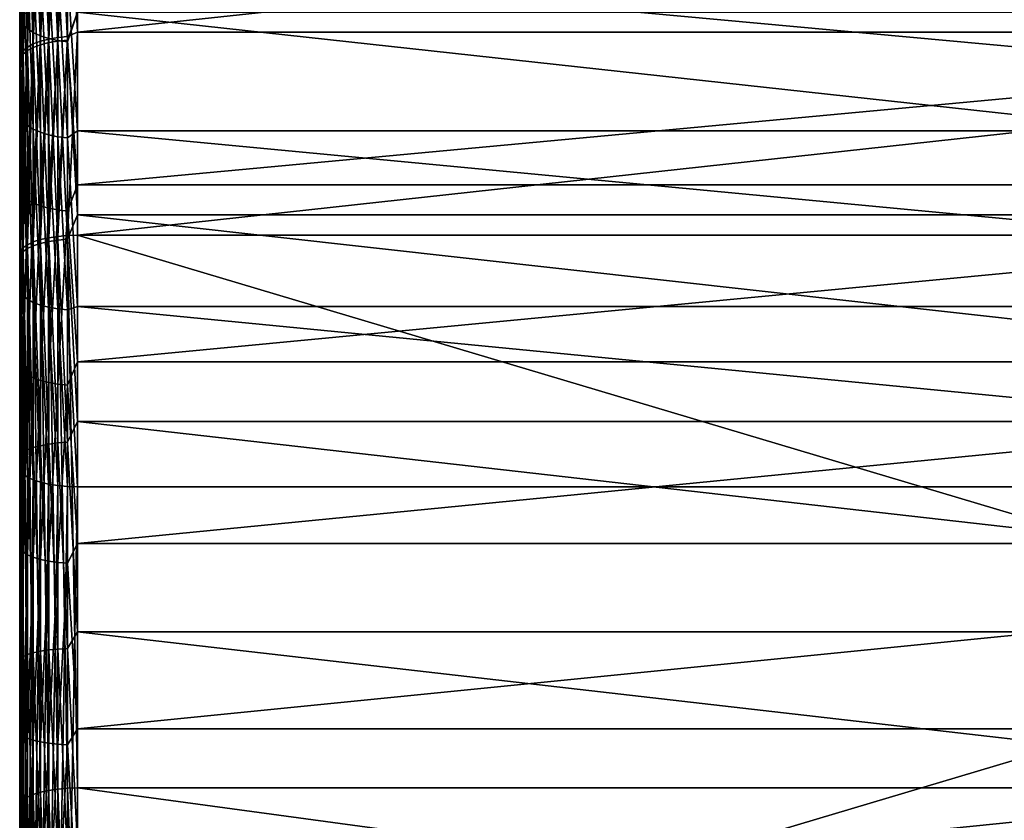
# Model space of a CAD drawing. Units: millimetres. Extents: x -178 to 178, y -5 to 220.
# Drawn here: x 124 to 150, y 102 to 123 of the extents above; entities that cross this region are included whole.
import ezdxf

# ---------------------------------------------------------------- set-up
doc = ezdxf.new("R2010")
doc.units = ezdxf.units.MM
doc.header["$LTSCALE"] = 65.185185
for name, color, linetype in [('302', 7, 'CONTINUOUS'), ('305', 7, 'CONTINUOUS'), ('306', 7, 'CONTINUOUS'), ('307', 7, 'CONTINUOUS'), ('308', 7, 'CONTINUOUS'), ('309', 7, 'CONTINUOUS'), ('314', 7, 'CONTINUOUS'), ('315', 7, 'CONTINUOUS'), ('317', 7, 'CONTINUOUS'), ('318', 7, 'CONTINUOUS')]:
    doc.layers.add(name, color=color, linetype=linetype)

msp = doc.modelspace()

# ---------------------------------------------------------------- linework, layer by layer
at = {"layer": '302', "color": 7, "linetype": 'CONTINUOUS', "true_color": 0xaaaaaa}
for points in [[(124.5, 150.321, 163.708), (124.5, 154.359, 159.923), (124.5, 120.734, 163.228), (124.5, 150.321, 163.708)], [(124.5, 120.734, 163.228), (124.5, 154.359, 159.923), (124.5, 125.139, 160.911), (124.5, 120.734, 163.228)], [(124.5, 150.732, 16.634), (124.5, 146.508, 13.059), (124.5, 118.806, 15.838), (124.5, 150.732, 16.634)], [(124.5, 123.269, 18.039), (124.5, 150.732, 16.634), (124.5, 118.806, 15.838), (124.5, 123.269, 18.039)], [(124.5, 146.077, 167.26), (124.5, 150.321, 163.708), (124.5, 111.542, 167.036), (124.5, 146.077, 167.26)], [(124.5, 111.542, 167.036), (124.5, 150.321, 163.708), (124.5, 116.195, 165.273), (124.5, 111.542, 167.036)], [(124.5, 116.195, 165.273), (124.5, 150.321, 163.708), (124.5, 120.734, 163.228), (124.5, 116.195, 165.273)], [(124.5, 146.508, 13.059), (124.5, 142.09, 9.726), (124.5, 109.518, 12.272), (124.5, 146.508, 13.059)], [(124.5, 118.806, 15.838), (124.5, 146.508, 13.059), (124.5, 114.216, 13.913), (124.5, 118.806, 15.838)], [(124.5, 114.216, 13.913), (124.5, 146.508, 13.059), (124.5, 109.518, 12.272), (124.5, 114.216, 13.913)], [(124.5, 141.64, 170.568), (124.5, 146.077, 167.26), (124.5, 97.233, 171.963), (124.5, 141.64, 170.568)], [(124.5, 97.233, 171.963), (124.5, 146.077, 167.26), (124.5, 111.542, 167.036), (124.5, 97.233, 171.963)], [(124.5, 142.09, 9.726), (124.5, 137.491, 6.646), (124.5, 94.943, 9.107), (124.5, 142.09, 9.726)], [(124.5, 109.518, 12.272), (124.5, 142.09, 9.726), (124.5, 104.727, 10.921), (124.5, 109.518, 12.272)], [(124.5, 104.727, 10.921), (124.5, 142.09, 9.726), (124.5, 99.863, 9.865), (124.5, 104.727, 10.921)], [(124.5, 99.863, 9.865), (124.5, 142.09, 9.726), (124.5, 94.943, 9.107), (124.5, 99.863, 9.865)], [(124.5, 137.024, 173.622), (124.5, 141.64, 170.568), (124.5, 97.233, 171.963), (124.5, 137.024, 173.622)], [(124.5, 132.727, 3.83), (124.5, 0, 8.5), (124.5, 137.491, 6.646), (124.5, 132.727, 3.83)], [(124.5, 137.491, 6.646), (124.5, 0, 8.5), (124.5, 85.012, 8.5), (124.5, 137.491, 6.646)], [(124.5, 94.943, 9.107), (124.5, 137.491, 6.646), (124.5, 89.986, 8.652), (124.5, 94.943, 9.107)], [(124.5, 89.986, 8.652), (124.5, 137.491, 6.646), (124.5, 85.012, 8.5), (124.5, 89.986, 8.652)], [(124.5, 132.244, 176.411), (124.5, 137.024, 173.622), (124.5, 102.767, 188.037), (124.5, 132.244, 176.411)], [(124.5, 102.767, 188.037), (124.5, 137.024, 173.622), (124.5, 97.233, 171.963), (124.5, 102.767, 188.037)], [(124.5, 0, 8.5), (124.5, 132.727, 3.83), (124.5, 49.496, 3), (124.5, 0, 8.5)], [(124.5, 132.727, 3.83), (124.5, 127.812, 1.286), (124.5, 49.496, 3), (124.5, 132.727, 3.83)], [(124.5, 127.315, 178.928), (124.5, 132.244, 176.411), (124.5, 102.767, 188.037), (124.5, 127.315, 178.928)], [(124.5, 127.812, 1.286), (124.5, 122.762, -0.978), (124.5, 52.353, 0.927), (124.5, 127.812, 1.286)], [(124.5, 49.496, 3), (124.5, 127.812, 1.286), (124.5, 49.966, 2.964), (124.5, 49.496, 3)], [(124.5, 49.966, 2.964), (124.5, 127.812, 1.286), (124.5, 50.424, 2.854), (124.5, 49.966, 2.964)], [(124.5, 50.424, 2.854), (124.5, 127.812, 1.286), (124.5, 50.859, 2.674), (124.5, 50.424, 2.854)], [(124.5, 50.859, 2.674), (124.5, 127.812, 1.286), (124.5, 51.261, 2.428), (124.5, 50.859, 2.674)], [(124.5, 51.261, 2.428), (124.5, 127.812, 1.286), (124.5, 51.62, 2.123), (124.5, 51.261, 2.428)], [(124.5, 51.62, 2.123), (124.5, 127.812, 1.286), (124.5, 51.926, 1.764), (124.5, 51.62, 2.123)], [(124.5, 51.926, 1.764), (124.5, 127.812, 1.286), (124.5, 52.173, 1.363), (124.5, 51.926, 1.764)], [(124.5, 52.173, 1.363), (124.5, 127.812, 1.286), (124.5, 52.353, 0.927), (124.5, 52.173, 1.363)], [(124.5, 122.252, 181.164), (124.5, 127.315, 178.928), (124.5, 102.767, 188.037), (124.5, 122.252, 181.164)], [(124.5, 122.762, -0.978), (124.5, 117.592, -2.955), (124.5, 52.173, -1.363), (124.5, 122.762, -0.978)], [(124.5, 52.5), (124.5, 122.762, -0.978), (124.5, 52.463, -0.469), (124.5, 52.5)], [(124.5, 122.762, -0.978), (124.5, 52.5), (124.5, 52.463, 0.469), (124.5, 122.762, -0.978)], [(124.5, 52.463, -0.469), (124.5, 122.762, -0.978), (124.5, 52.353, -0.927), (124.5, 52.463, -0.469)], [(124.5, 52.353, -0.927), (124.5, 122.762, -0.978), (124.5, 52.173, -1.363), (124.5, 52.353, -0.927)], [(124.5, 52.353, 0.927), (124.5, 122.762, -0.978), (124.5, 52.463, 0.469), (124.5, 52.353, 0.927)], [(124.5, 117.077, 183.11), (124.5, 122.252, 181.164), (124.5, 102.767, 188.037), (124.5, 117.077, 183.11)], [(124.5, 117.592, -2.955), (124.5, 112.32, -4.638), (124.5, 49.966, -2.964), (124.5, 117.592, -2.955)], [(124.5, 52.173, -1.363), (124.5, 117.592, -2.955), (124.5, 51.926, -1.764), (124.5, 52.173, -1.363)], [(124.5, 51.926, -1.764), (124.5, 117.592, -2.955), (124.5, 51.62, -2.123), (124.5, 51.926, -1.764)], [(124.5, 51.62, -2.123), (124.5, 117.592, -2.955), (124.5, 51.261, -2.428), (124.5, 51.62, -2.123)], [(124.5, 51.261, -2.428), (124.5, 117.592, -2.955), (124.5, 50.859, -2.674), (124.5, 51.261, -2.428)], [(124.5, 50.859, -2.674), (124.5, 117.592, -2.955), (124.5, 50.424, -2.854), (124.5, 50.859, -2.674)], [(124.5, 50.424, -2.854), (124.5, 117.592, -2.955), (124.5, 49.966, -2.964), (124.5, 50.424, -2.854)], [(124.5, 112.32, -4.638), (124.5, 106.961, -6.023), (124.5, 49.496, -3), (124.5, 112.32, -4.638)], [(124.5, 49.966, -2.964), (124.5, 112.32, -4.638), (124.5, 49.496, -3), (124.5, 49.966, -2.964)], [(124.5, 106.961, -6.023), (124.5, 101.534, -7.104), (124.5, 49.496, -3), (124.5, 106.961, -6.023)]]:
    msp.add_3dface(points, dxfattribs=at)
at = {"layer": '305', "color": 7, "linetype": 'CONTINUOUS', "true_color": 0xaaaaaa}
for points in [[(126, 127.964, 180.28), (126, 122.824, 182.55), (174, 127.964, 180.28), (126, 127.964, 180.28)], [(174, 127.964, 180.28), (126, 122.824, 182.55), (174, 122.824, 182.55), (174, 127.964, 180.28)], [(126, 118.093, -4.369), (126, 123.34, -2.362), (174, 118.093, -4.369), (126, 118.093, -4.369)], [(174, 118.093, -4.369), (126, 123.34, -2.362), (174, 123.34, -2.362), (174, 118.093, -4.369)], [(126, 122.824, 182.55), (126, 117.565, 184.528), (174, 122.824, 182.55), (126, 122.824, 182.55)], [(174, 122.824, 182.55), (126, 117.565, 184.528), (174, 117.565, 184.528), (174, 122.824, 182.55)], [(126, 112.74, -6.078), (126, 118.093, -4.369), (174, 112.74, -6.078), (126, 112.74, -6.078)], [(174, 112.74, -6.078), (126, 118.093, -4.369), (174, 118.093, -4.369), (174, 112.74, -6.078)], [(126, 107.3, -7.484), (126, 112.74, -6.078), (174, 107.3, -7.484), (126, 107.3, -7.484)], [(174, 107.3, -7.484), (126, 112.74, -6.078), (174, 112.74, -6.078), (174, 107.3, -7.484)], [(126, 101.79, -8.582), (126, 107.3, -7.484), (174, 101.79, -8.582), (126, 101.79, -8.582)], [(174, 101.79, -8.582), (126, 107.3, -7.484), (174, 107.3, -7.484), (174, 101.79, -8.582)]]:
    msp.add_3dface(points, dxfattribs=at)
at = {"layer": '306', "color": 7, "linetype": 'CONTINUOUS', "true_color": 0xaaaaaa}
for points in [[(174, 124.683, 159.445), (174, 120.272, 161.785), (126, 124.683, 159.445), (174, 124.683, 159.445)], [(126, 124.683, 159.445), (174, 120.272, 161.785), (126, 120.272, 161.785), (126, 124.683, 159.445)], [(174, 118.873, 17.52), (174, 123.329, 19.775), (126, 118.873, 17.52), (174, 118.873, 17.52)], [(126, 118.873, 17.52), (174, 123.329, 19.775), (126, 123.329, 19.775), (126, 118.873, 17.52)], [(174, 120.272, 161.785), (174, 115.722, 163.845), (126, 120.272, 161.785), (174, 120.272, 161.785)], [(126, 120.272, 161.785), (174, 115.722, 163.845), (126, 115.722, 163.845), (126, 120.272, 161.785)], [(174, 114.284, 15.549), (174, 118.873, 17.52), (126, 114.284, 15.549), (174, 114.284, 15.549)], [(126, 114.284, 15.549), (174, 118.873, 17.52), (126, 118.873, 17.52), (126, 114.284, 15.549)], [(174, 115.722, 163.845), (174, 111.054, 165.618), (126, 115.722, 163.845), (174, 115.722, 163.845)], [(126, 115.722, 163.845), (174, 111.054, 165.618), (126, 111.054, 165.618), (126, 115.722, 163.845)], [(174, 109.582, 13.867), (174, 114.284, 15.549), (126, 109.582, 13.867), (174, 109.582, 13.867)], [(126, 109.582, 13.867), (174, 114.284, 15.549), (126, 114.284, 15.549), (126, 109.582, 13.867)], [(174, 104.784, 12.482), (174, 109.582, 13.867), (126, 104.784, 12.482), (174, 104.784, 12.482)], [(126, 104.784, 12.482), (174, 109.582, 13.867), (126, 109.582, 13.867), (126, 104.784, 12.482)], [(174, 99.909, 11.399), (174, 104.784, 12.482), (126, 99.909, 11.399), (174, 99.909, 11.399)], [(126, 99.909, 11.399), (174, 104.784, 12.482), (126, 104.784, 12.482), (126, 99.909, 11.399)]]:
    msp.add_3dface(points, dxfattribs=at)
at = {"layer": '307', "color": 7, "linetype": 'CONTINUOUS', "true_color": 0xaaaaaa}
for points in [[(124.701, 103.012, 188.746), (124.851, 96.919, 171.051), (124.851, 103.081, 188.949), (124.701, 103.012, 188.746)], [(124.851, 103.081, 188.949), (125.036, 96.859, 170.877), (125.036, 103.141, 189.123), (124.851, 103.081, 188.949)], [(124.851, 96.919, 171.051), (125.036, 96.859, 170.877), (124.851, 103.081, 188.949), (124.851, 96.919, 171.051)], [(125.036, 103.141, 189.123), (125.25, 96.81, 170.735), (125.25, 103.19, 189.265), (125.036, 103.141, 189.123)], [(125.036, 96.859, 170.877), (125.25, 96.81, 170.735), (125.036, 103.141, 189.123), (125.036, 96.859, 170.877)], [(125.25, 103.19, 189.265), (125.487, 96.774, 170.63), (125.487, 103.226, 189.37), (125.25, 103.19, 189.265)], [(125.25, 96.81, 170.735), (125.487, 96.774, 170.63), (125.25, 103.19, 189.265), (125.25, 96.81, 170.735)], [(125.487, 103.226, 189.37), (125.74, 96.752, 170.566), (125.74, 103.248, 189.434), (125.487, 103.226, 189.37)], [(125.487, 96.774, 170.63), (125.74, 96.752, 170.566), (125.487, 103.226, 189.37), (125.487, 96.774, 170.63)], [(125.74, 103.248, 189.434), (126, 96.744, 170.545), (126, 103.256, 189.455), (125.74, 103.248, 189.434)], [(125.74, 96.752, 170.566), (126, 96.744, 170.545), (125.74, 103.248, 189.434), (125.74, 96.752, 170.566)], [(126, 96.744, 170.545), (174, 96.744, 170.545), (126, 103.256, 189.455), (126, 96.744, 170.545)], [(126, 103.256, 189.455), (174, 96.744, 170.545), (174, 103.256, 189.455), (126, 103.256, 189.455)], [(124.5, 102.767, 188.037), (124.523, 97.148, 171.717), (124.523, 102.852, 188.283), (124.5, 102.767, 188.037)], [(124.5, 102.767, 188.037), (124.5, 97.233, 171.963), (124.523, 97.148, 171.717), (124.5, 102.767, 188.037)], [(124.523, 102.852, 188.283), (124.59, 97.066, 171.478), (124.59, 102.934, 188.522), (124.523, 102.852, 188.283)], [(124.523, 97.148, 171.717), (124.59, 97.066, 171.478), (124.523, 102.852, 188.283), (124.523, 97.148, 171.717)], [(124.59, 102.934, 188.522), (124.701, 96.988, 171.254), (124.701, 103.012, 188.746), (124.59, 102.934, 188.522)], [(124.59, 97.066, 171.478), (124.701, 96.988, 171.254), (124.59, 102.934, 188.522), (124.59, 97.066, 171.478)], [(124.701, 96.988, 171.254), (124.851, 96.919, 171.051), (124.701, 103.012, 188.746), (124.701, 96.988, 171.254)]]:
    msp.add_3dface(points, dxfattribs=at)
at = {"layer": '308', "color": 7, "linetype": 'CONTINUOUS', "true_color": 0xaaaaaa}
for points in [[(174, 117.565, 184.528), (126, 117.565, 184.528), (174, 103.256, 189.455), (174, 117.565, 184.528)], [(126, 117.565, 184.528), (126, 103.256, 189.455), (174, 103.256, 189.455), (126, 117.565, 184.528)]]:
    msp.add_3dface(points, dxfattribs=at)
at = {"layer": '309', "color": 7, "linetype": 'CONTINUOUS', "true_color": 0xaaaaaa}
for points in [[(126, 111.054, 165.618), (174, 111.054, 165.618), (126, 96.744, 170.545), (126, 111.054, 165.618)], [(174, 111.054, 165.618), (174, 96.744, 170.545), (126, 96.744, 170.545), (174, 111.054, 165.618)]]:
    msp.add_3dface(points, dxfattribs=at)
at = {"layer": '314', "color": 7, "linetype": 'CONTINUOUS', "true_color": 0xaaaaaa}
for points in [[(124.59, 123.028, 18.49), (124.59, 127.322, 20.944), (124.522, 123.147, 18.267), (124.59, 123.028, 18.49)], [(124.59, 123.028, 18.49), (124.7, 127.198, 21.147), (124.59, 127.322, 20.944), (124.59, 123.028, 18.49)], [(124.7, 122.917, 18.7), (124.7, 127.198, 21.147), (124.59, 123.028, 18.49), (124.7, 122.917, 18.7)], [(124.7, 122.917, 18.7), (124.85, 127.086, 21.329), (124.7, 127.198, 21.147), (124.7, 122.917, 18.7)], [(124.85, 122.816, 18.889), (124.85, 127.086, 21.329), (124.7, 122.917, 18.7), (124.85, 122.816, 18.889)], [(124.85, 122.816, 18.889), (125.035, 126.989, 21.487), (124.85, 127.086, 21.329), (124.85, 122.816, 18.889)], [(125.035, 122.729, 19.052), (125.035, 126.989, 21.487), (124.85, 122.816, 18.889), (125.035, 122.729, 19.052)], [(125.035, 122.729, 19.052), (125.25, 126.911, 21.615), (125.035, 126.989, 21.487), (125.035, 122.729, 19.052)], [(125.25, 122.659, 19.185), (125.25, 126.911, 21.615), (125.035, 122.729, 19.052), (125.25, 122.659, 19.185)], [(125.25, 122.659, 19.185), (125.487, 126.853, 21.71), (125.25, 126.911, 21.615), (125.25, 122.659, 19.185)], [(125.487, 122.607, 19.283), (125.487, 126.853, 21.71), (125.25, 122.659, 19.185), (125.487, 122.607, 19.283)], [(125.487, 122.607, 19.283), (125.74, 126.818, 21.768), (125.487, 126.853, 21.71), (125.487, 122.607, 19.283)], [(125.74, 122.575, 19.343), (125.74, 126.818, 21.768), (125.487, 122.607, 19.283), (125.74, 122.575, 19.343)], [(125.74, 122.575, 19.343), (126, 123.329, 19.775), (125.74, 126.818, 21.768), (125.74, 122.575, 19.343)], [(124.5, 120.734, 163.228), (124.5, 125.139, 160.911), (124.522, 120.621, 162.996), (124.5, 120.734, 163.228)], [(124.5, 125.139, 160.911), (124.522, 125.011, 160.686), (124.522, 120.621, 162.996), (124.5, 125.139, 160.911)], [(124.59, 124.887, 160.466), (124.59, 120.51, 162.769), (124.522, 125.011, 160.686), (124.59, 124.887, 160.466)], [(124.522, 125.011, 160.686), (124.59, 120.51, 162.769), (124.522, 120.621, 162.996), (124.522, 125.011, 160.686)], [(124.7, 124.77, 160.259), (124.7, 120.406, 162.555), (124.59, 124.887, 160.466), (124.7, 124.77, 160.259)], [(124.59, 124.887, 160.466), (124.7, 120.406, 162.555), (124.59, 120.51, 162.769), (124.59, 124.887, 160.466)], [(124.85, 124.664, 160.073), (124.85, 120.312, 162.363), (124.7, 124.77, 160.259), (124.85, 124.664, 160.073)], [(124.7, 124.77, 160.259), (124.85, 120.312, 162.363), (124.7, 120.406, 162.555), (124.7, 124.77, 160.259)], [(125.035, 124.573, 159.911), (125.035, 120.231, 162.196), (124.85, 124.664, 160.073), (125.035, 124.573, 159.911)], [(124.85, 124.664, 160.073), (125.035, 120.231, 162.196), (124.85, 120.312, 162.363), (124.85, 124.664, 160.073)], [(125.25, 124.499, 159.781), (125.25, 120.165, 162.061), (125.035, 124.573, 159.911), (125.25, 124.499, 159.781)], [(125.035, 124.573, 159.911), (125.25, 120.165, 162.061), (125.035, 120.231, 162.196), (125.035, 124.573, 159.911)], [(125.487, 124.445, 159.684), (125.487, 120.116, 161.962), (125.25, 124.499, 159.781), (125.487, 124.445, 159.684)], [(125.25, 124.499, 159.781), (125.487, 120.116, 161.962), (125.25, 120.165, 162.061), (125.25, 124.499, 159.781)], [(125.74, 124.411, 159.625), (125.74, 120.087, 161.901), (125.487, 124.445, 159.684), (125.74, 124.411, 159.625)], [(125.487, 124.445, 159.684), (125.74, 120.087, 161.901), (125.487, 120.116, 161.962), (125.487, 124.445, 159.684)], [(126, 124.683, 159.445), (126, 120.272, 161.785), (125.74, 124.411, 159.625), (126, 124.683, 159.445)], [(125.74, 124.411, 159.625), (126, 120.272, 161.785), (125.74, 120.087, 161.901), (125.74, 124.411, 159.625)], [(124.5, 123.269, 18.039), (124.5, 118.806, 15.838), (124.522, 123.147, 18.267), (124.5, 123.269, 18.039)], [(126, 118.873, 17.52), (126, 123.329, 19.775), (125.74, 122.575, 19.343), (126, 118.873, 17.52)], [(124.5, 118.806, 15.838), (124.522, 118.697, 16.072), (124.522, 123.147, 18.267), (124.5, 118.806, 15.838)], [(124.522, 118.697, 16.072), (124.59, 123.028, 18.49), (124.522, 123.147, 18.267), (124.522, 118.697, 16.072)], [(124.59, 118.593, 16.303), (124.59, 123.028, 18.49), (124.522, 118.697, 16.072), (124.59, 118.593, 16.303)], [(124.59, 118.593, 16.303), (124.7, 122.917, 18.7), (124.59, 123.028, 18.49), (124.59, 118.593, 16.303)], [(124.7, 118.494, 16.518), (124.7, 122.917, 18.7), (124.59, 118.593, 16.303), (124.7, 118.494, 16.518)], [(124.7, 118.494, 16.518), (124.85, 122.816, 18.889), (124.7, 122.917, 18.7), (124.7, 118.494, 16.518)], [(124.85, 118.405, 16.714), (124.85, 122.816, 18.889), (124.7, 118.494, 16.518), (124.85, 118.405, 16.714)], [(124.85, 118.405, 16.714), (125.035, 122.729, 19.052), (124.85, 122.816, 18.889), (124.85, 118.405, 16.714)], [(125.035, 118.328, 16.882), (125.035, 122.729, 19.052), (124.85, 118.405, 16.714), (125.035, 118.328, 16.882)], [(125.035, 118.328, 16.882), (125.25, 122.659, 19.185), (125.035, 122.729, 19.052), (125.035, 118.328, 16.882)], [(125.25, 118.266, 17.019), (125.25, 122.659, 19.185), (125.035, 118.328, 16.882), (125.25, 118.266, 17.019)], [(125.25, 118.266, 17.019), (125.487, 122.607, 19.283), (125.25, 122.659, 19.185), (125.25, 118.266, 17.019)], [(125.487, 118.22, 17.12), (125.487, 122.607, 19.283), (125.25, 118.266, 17.019), (125.487, 118.22, 17.12)], [(125.487, 118.22, 17.12), (125.74, 122.575, 19.343), (125.487, 122.607, 19.283), (125.487, 118.22, 17.12)], [(125.74, 118.192, 17.181), (125.74, 122.575, 19.343), (125.487, 118.22, 17.12), (125.74, 118.192, 17.181)], [(125.74, 118.192, 17.181), (126, 118.873, 17.52), (125.74, 122.575, 19.343), (125.74, 118.192, 17.181)], [(124.5, 116.195, 165.273), (124.5, 120.734, 163.228), (124.522, 116.097, 165.034), (124.5, 116.195, 165.273)], [(124.5, 120.734, 163.228), (124.522, 120.621, 162.996), (124.522, 116.097, 165.034), (124.5, 120.734, 163.228)], [(124.59, 120.51, 162.769), (124.59, 116, 164.8), (124.522, 120.621, 162.996), (124.59, 120.51, 162.769)], [(124.522, 120.621, 162.996), (124.59, 116, 164.8), (124.522, 116.097, 165.034), (124.522, 120.621, 162.996)], [(124.7, 120.406, 162.555), (124.7, 115.91, 164.581), (124.59, 120.51, 162.769), (124.7, 120.406, 162.555)], [(124.59, 120.51, 162.769), (124.7, 115.91, 164.581), (124.59, 116, 164.8), (124.59, 120.51, 162.769)], [(124.85, 120.312, 162.363), (124.85, 115.828, 164.383), (124.7, 120.406, 162.555), (124.85, 120.312, 162.363)], [(124.7, 120.406, 162.555), (124.85, 115.828, 164.383), (124.7, 115.91, 164.581), (124.7, 120.406, 162.555)], [(125.035, 120.231, 162.196), (125.035, 115.757, 164.212), (124.85, 120.312, 162.363), (125.035, 120.231, 162.196)], [(124.85, 120.312, 162.363), (125.035, 115.757, 164.212), (124.85, 115.828, 164.383), (124.85, 120.312, 162.363)], [(125.25, 120.165, 162.061), (125.25, 115.699, 164.073), (125.035, 120.231, 162.196), (125.25, 120.165, 162.061)], [(125.035, 120.231, 162.196), (125.25, 115.699, 164.073), (125.035, 115.757, 164.212), (125.035, 120.231, 162.196)], [(125.487, 120.116, 161.962), (125.487, 115.657, 163.97), (125.25, 120.165, 162.061), (125.487, 120.116, 161.962)], [(125.25, 120.165, 162.061), (125.487, 115.657, 163.97), (125.25, 115.699, 164.073), (125.25, 120.165, 162.061)], [(125.74, 120.087, 161.901), (125.74, 115.631, 163.908), (125.487, 120.116, 161.962), (125.74, 120.087, 161.901)], [(125.487, 120.116, 161.962), (125.74, 115.631, 163.908), (125.487, 115.657, 163.97), (125.487, 120.116, 161.962)], [(126, 120.272, 161.785), (126, 115.722, 163.845), (125.74, 120.087, 161.901), (126, 120.272, 161.785)], [(125.74, 120.087, 161.901), (126, 115.722, 163.845), (125.74, 115.631, 163.908), (125.74, 120.087, 161.901)], [(126, 114.284, 15.549), (126, 118.873, 17.52), (125.74, 118.192, 17.181), (126, 114.284, 15.549)], [(124.5, 118.806, 15.838), (124.5, 114.216, 13.913), (124.522, 118.697, 16.072), (124.5, 118.806, 15.838)], [(124.5, 114.216, 13.913), (124.522, 114.122, 14.154), (124.522, 118.697, 16.072), (124.5, 114.216, 13.913)], [(124.522, 114.122, 14.154), (124.59, 118.593, 16.303), (124.522, 118.697, 16.072), (124.522, 114.122, 14.154)], [(124.59, 114.032, 14.39), (124.59, 118.593, 16.303), (124.522, 114.122, 14.154), (124.59, 114.032, 14.39)], [(124.59, 114.032, 14.39), (124.7, 118.494, 16.518), (124.59, 118.593, 16.303), (124.59, 114.032, 14.39)], [(124.7, 113.946, 14.612), (124.7, 118.494, 16.518), (124.59, 114.032, 14.39), (124.7, 113.946, 14.612)], [(124.7, 113.946, 14.612), (124.85, 118.405, 16.714), (124.7, 118.494, 16.518), (124.7, 113.946, 14.612)], [(124.85, 113.87, 14.812), (124.85, 118.405, 16.714), (124.7, 113.946, 14.612), (124.85, 113.87, 14.812)], [(124.85, 113.87, 14.812), (125.035, 118.328, 16.882), (124.85, 118.405, 16.714), (124.85, 113.87, 14.812)], [(125.035, 113.803, 14.985), (125.035, 118.328, 16.882), (124.85, 113.87, 14.812), (125.035, 113.803, 14.985)], [(125.035, 113.803, 14.985), (125.25, 118.266, 17.019), (125.035, 118.328, 16.882), (125.035, 113.803, 14.985)], [(125.25, 113.749, 15.125), (125.25, 118.266, 17.019), (125.035, 113.803, 14.985), (125.25, 113.749, 15.125)], [(125.25, 113.749, 15.125), (125.487, 118.22, 17.12), (125.25, 118.266, 17.019), (125.25, 113.749, 15.125)], [(125.487, 113.71, 15.228), (125.487, 118.22, 17.12), (125.25, 113.749, 15.125), (125.487, 113.71, 15.228)], [(125.487, 113.71, 15.228), (125.74, 118.192, 17.181), (125.487, 118.22, 17.12), (125.487, 113.71, 15.228)], [(125.74, 113.685, 15.291), (125.74, 118.192, 17.181), (125.487, 113.71, 15.228), (125.74, 113.685, 15.291)], [(125.74, 113.685, 15.291), (126, 114.284, 15.549), (125.74, 118.192, 17.181), (125.74, 113.685, 15.291)], [(124.5, 111.542, 167.036), (124.5, 116.195, 165.273), (124.522, 111.458, 166.791), (124.5, 111.542, 167.036)], [(124.5, 116.195, 165.273), (124.522, 116.097, 165.034), (124.522, 111.458, 166.791), (124.5, 116.195, 165.273)], [(124.59, 116, 164.8), (124.59, 111.376, 166.552), (124.522, 116.097, 165.034), (124.59, 116, 164.8)], [(124.522, 116.097, 165.034), (124.59, 111.376, 166.552), (124.522, 111.458, 166.791), (124.522, 116.097, 165.034)], [(124.7, 115.91, 164.581), (124.7, 111.298, 166.328), (124.59, 116, 164.8), (124.7, 115.91, 164.581)], [(124.59, 116, 164.8), (124.7, 111.298, 166.328), (124.59, 111.376, 166.552), (124.59, 116, 164.8)], [(124.85, 115.828, 164.383), (124.85, 111.228, 166.125), (124.7, 115.91, 164.581), (124.85, 115.828, 164.383)], [(124.7, 115.91, 164.581), (124.85, 111.228, 166.125), (124.7, 111.298, 166.328), (124.7, 115.91, 164.581)], [(125.035, 115.757, 164.212), (125.035, 111.168, 165.95), (124.85, 115.828, 164.383), (125.035, 115.757, 164.212)], [(124.85, 115.828, 164.383), (125.035, 111.168, 165.95), (124.85, 111.228, 166.125), (124.85, 115.828, 164.383)], [(125.25, 115.699, 164.073), (125.25, 111.119, 165.808), (125.035, 115.757, 164.212), (125.25, 115.699, 164.073)], [(125.035, 115.757, 164.212), (125.25, 111.119, 165.808), (125.035, 111.168, 165.95), (125.035, 115.757, 164.212)], [(125.487, 115.657, 163.97), (125.487, 111.083, 165.703), (125.25, 115.699, 164.073), (125.487, 115.657, 163.97)], [(125.25, 115.699, 164.073), (125.487, 111.083, 165.703), (125.25, 111.119, 165.808), (125.25, 115.699, 164.073)], [(125.74, 115.631, 163.908), (125.74, 111.061, 165.639), (125.487, 115.657, 163.97), (125.74, 115.631, 163.908)], [(125.487, 115.657, 163.97), (125.74, 111.061, 165.639), (125.487, 111.083, 165.703), (125.487, 115.657, 163.97)], [(126, 115.722, 163.845), (126, 111.054, 165.618), (125.74, 115.631, 163.908), (126, 115.722, 163.845)], [(125.74, 115.631, 163.908), (126, 111.054, 165.618), (125.74, 111.061, 165.639), (125.74, 115.631, 163.908)], [(126, 109.582, 13.867), (126, 114.284, 15.549), (125.74, 113.685, 15.291), (126, 109.582, 13.867)], [(124.5, 114.216, 13.913), (124.5, 109.518, 12.272), (124.522, 114.122, 14.154), (124.5, 114.216, 13.913)], [(124.5, 109.518, 12.272), (124.522, 109.438, 12.518), (124.522, 114.122, 14.154), (124.5, 109.518, 12.272)], [(124.522, 109.438, 12.518), (124.59, 114.032, 14.39), (124.522, 114.122, 14.154), (124.522, 109.438, 12.518)], [(124.59, 109.362, 12.759), (124.59, 114.032, 14.39), (124.522, 109.438, 12.518), (124.59, 109.362, 12.759)], [(124.59, 109.362, 12.759), (124.7, 113.946, 14.612), (124.59, 114.032, 14.39), (124.59, 109.362, 12.759)], [(124.7, 109.291, 12.986), (124.7, 113.946, 14.612), (124.59, 109.362, 12.759), (124.7, 109.291, 12.986)], [(124.7, 109.291, 12.986), (124.85, 113.87, 14.812), (124.7, 113.946, 14.612), (124.7, 109.291, 12.986)], [(124.85, 109.226, 13.19), (124.85, 113.87, 14.812), (124.7, 109.291, 12.986), (124.85, 109.226, 13.19)], [(124.85, 109.226, 13.19), (125.035, 113.803, 14.985), (124.85, 113.87, 14.812), (124.85, 109.226, 13.19)], [(125.035, 109.171, 13.367), (125.035, 113.803, 14.985), (124.85, 109.226, 13.19), (125.035, 109.171, 13.367)], [(125.035, 109.171, 13.367), (125.25, 113.749, 15.125), (125.035, 113.803, 14.985), (125.035, 109.171, 13.367)], [(125.25, 109.126, 13.51), (125.25, 113.749, 15.125), (125.035, 109.171, 13.367), (125.25, 109.126, 13.51)], [(125.25, 109.126, 13.51), (125.487, 113.71, 15.228), (125.25, 113.749, 15.125), (125.25, 109.126, 13.51)], [(125.487, 109.092, 13.616), (125.487, 113.71, 15.228), (125.25, 109.126, 13.51), (125.487, 109.092, 13.616)], [(125.487, 109.092, 13.616), (125.74, 113.685, 15.291), (125.487, 113.71, 15.228), (125.487, 109.092, 13.616)], [(125.74, 109.072, 13.68), (125.74, 113.685, 15.291), (125.487, 109.092, 13.616), (125.74, 109.072, 13.68)], [(125.74, 109.072, 13.68), (126, 109.582, 13.867), (125.74, 113.685, 15.291), (125.74, 109.072, 13.68)], [(124.5, 109.518, 12.272), (124.5, 104.727, 10.921), (124.522, 109.438, 12.518), (124.5, 109.518, 12.272)], [(124.5, 104.727, 10.921), (124.522, 104.663, 11.172), (124.522, 109.438, 12.518), (124.5, 104.727, 10.921)], [(124.522, 104.663, 11.172), (124.59, 109.362, 12.759), (124.522, 109.438, 12.518), (124.522, 104.663, 11.172)], [(126, 104.784, 12.482), (126, 109.582, 13.867), (125.74, 109.072, 13.68), (126, 104.784, 12.482)], [(124.59, 104.602, 11.417), (124.59, 109.362, 12.759), (124.522, 104.663, 11.172), (124.59, 104.602, 11.417)], [(124.59, 104.602, 11.417), (124.7, 109.291, 12.986), (124.59, 109.362, 12.759), (124.59, 104.602, 11.417)], [(124.7, 104.545, 11.647), (124.7, 109.291, 12.986), (124.59, 104.602, 11.417), (124.7, 104.545, 11.647)], [(124.7, 104.545, 11.647), (124.85, 109.226, 13.19), (124.7, 109.291, 12.986), (124.7, 104.545, 11.647)], [(124.85, 104.493, 11.855), (124.85, 109.226, 13.19), (124.7, 104.545, 11.647), (124.85, 104.493, 11.855)], [(124.85, 104.493, 11.855), (125.035, 109.171, 13.367), (124.85, 109.226, 13.19), (124.85, 104.493, 11.855)], [(125.035, 104.448, 12.035), (125.035, 109.171, 13.367), (124.85, 104.493, 11.855), (125.035, 104.448, 12.035)], [(125.035, 104.448, 12.035), (125.25, 109.126, 13.51), (125.035, 109.171, 13.367), (125.035, 104.448, 12.035)], [(125.25, 104.412, 12.181), (125.25, 109.126, 13.51), (125.035, 104.448, 12.035), (125.25, 104.412, 12.181)], [(125.25, 104.412, 12.181), (125.487, 109.092, 13.616), (125.25, 109.126, 13.51), (125.25, 104.412, 12.181)], [(125.487, 104.385, 12.288), (125.487, 109.092, 13.616), (125.25, 104.412, 12.181), (125.487, 104.385, 12.288)], [(125.487, 104.385, 12.288), (125.74, 109.072, 13.68), (125.487, 109.092, 13.616), (125.487, 104.385, 12.288)], [(125.74, 104.369, 12.354), (125.74, 109.072, 13.68), (125.487, 104.385, 12.288), (125.74, 104.369, 12.354)], [(125.74, 104.369, 12.354), (126, 104.784, 12.482), (125.74, 109.072, 13.68), (125.74, 104.369, 12.354)], [(124.5, 104.727, 10.921), (124.5, 99.863, 9.865), (124.522, 104.663, 11.172), (124.5, 104.727, 10.921)], [(124.5, 99.863, 9.865), (124.522, 99.815, 10.119), (124.522, 104.663, 11.172), (124.5, 99.863, 9.865)], [(124.522, 99.815, 10.119), (124.59, 104.602, 11.417), (124.522, 104.663, 11.172), (124.522, 99.815, 10.119)], [(124.59, 99.769, 10.368), (124.59, 104.602, 11.417), (124.522, 99.815, 10.119), (124.59, 99.769, 10.368)], [(124.59, 99.769, 10.368), (124.7, 104.545, 11.647), (124.59, 104.602, 11.417), (124.59, 99.769, 10.368)], [(126, 99.909, 11.399), (126, 104.784, 12.482), (125.74, 104.369, 12.354), (126, 99.909, 11.399)], [(124.7, 99.726, 10.601), (124.7, 104.545, 11.647), (124.59, 99.769, 10.368), (124.7, 99.726, 10.601)], [(124.7, 99.726, 10.601), (124.85, 104.493, 11.855), (124.7, 104.545, 11.647), (124.7, 99.726, 10.601)], [(124.85, 99.687, 10.812), (124.85, 104.493, 11.855), (124.7, 99.726, 10.601), (124.85, 99.687, 10.812)], [(124.85, 99.687, 10.812), (125.035, 104.448, 12.035), (124.85, 104.493, 11.855), (124.85, 99.687, 10.812)], [(125.035, 99.653, 10.994), (125.035, 104.448, 12.035), (124.85, 99.687, 10.812), (125.035, 99.653, 10.994)], [(125.035, 99.653, 10.994), (125.25, 104.412, 12.181), (125.035, 104.448, 12.035), (125.035, 99.653, 10.994)], [(125.25, 99.626, 11.142), (125.25, 104.412, 12.181), (125.035, 99.653, 10.994), (125.25, 99.626, 11.142)], [(125.25, 99.626, 11.142), (125.487, 104.385, 12.288), (125.25, 104.412, 12.181), (125.25, 99.626, 11.142)], [(125.487, 99.605, 11.25), (125.487, 104.385, 12.288), (125.25, 99.626, 11.142), (125.487, 99.605, 11.25)], [(125.487, 99.605, 11.25), (125.74, 104.369, 12.354), (125.487, 104.385, 12.288), (125.487, 99.605, 11.25)], [(125.74, 99.593, 11.317), (125.74, 104.369, 12.354), (125.487, 99.605, 11.25), (125.74, 99.593, 11.317)], [(125.74, 99.593, 11.317), (126, 99.909, 11.399), (125.74, 104.369, 12.354), (125.74, 99.593, 11.317)]]:
    msp.add_3dface(points, dxfattribs=at)
at = {"layer": '315', "color": 7, "linetype": 'CONTINUOUS', "true_color": 0xaaaaaa}
for points in [[(124.5, 97.233, 171.963), (124.5, 111.542, 167.036), (124.522, 111.458, 166.791), (124.5, 97.233, 171.963)], [(124.523, 97.148, 171.717), (124.5, 97.233, 171.963), (124.522, 111.458, 166.791), (124.523, 97.148, 171.717)], [(124.59, 111.376, 166.552), (124.523, 97.148, 171.717), (124.522, 111.458, 166.791), (124.59, 111.376, 166.552)], [(124.59, 97.066, 171.478), (124.523, 97.148, 171.717), (124.59, 111.376, 166.552), (124.59, 97.066, 171.478)], [(124.7, 111.298, 166.328), (124.59, 97.066, 171.478), (124.59, 111.376, 166.552), (124.7, 111.298, 166.328)], [(124.701, 96.988, 171.254), (124.59, 97.066, 171.478), (124.7, 111.298, 166.328), (124.701, 96.988, 171.254)], [(124.85, 111.228, 166.125), (124.701, 96.988, 171.254), (124.7, 111.298, 166.328), (124.85, 111.228, 166.125)], [(124.851, 96.919, 171.051), (124.701, 96.988, 171.254), (124.85, 111.228, 166.125), (124.851, 96.919, 171.051)], [(125.035, 111.168, 165.95), (124.851, 96.919, 171.051), (124.85, 111.228, 166.125), (125.035, 111.168, 165.95)], [(125.036, 96.859, 170.877), (124.851, 96.919, 171.051), (125.035, 111.168, 165.95), (125.036, 96.859, 170.877)], [(125.25, 111.119, 165.808), (125.036, 96.859, 170.877), (125.035, 111.168, 165.95), (125.25, 111.119, 165.808)], [(125.25, 96.81, 170.735), (125.036, 96.859, 170.877), (125.25, 111.119, 165.808), (125.25, 96.81, 170.735)], [(125.487, 111.083, 165.703), (125.25, 96.81, 170.735), (125.25, 111.119, 165.808), (125.487, 111.083, 165.703)], [(125.487, 96.774, 170.63), (125.25, 96.81, 170.735), (125.487, 111.083, 165.703), (125.487, 96.774, 170.63)], [(125.74, 111.061, 165.639), (125.487, 96.774, 170.63), (125.487, 111.083, 165.703), (125.74, 111.061, 165.639)], [(125.74, 96.752, 170.566), (125.487, 96.774, 170.63), (125.74, 111.061, 165.639), (125.74, 96.752, 170.566)], [(126, 111.054, 165.618), (125.74, 96.752, 170.566), (125.74, 111.061, 165.639), (126, 111.054, 165.618)], [(126, 111.054, 165.618), (126, 96.744, 170.545), (125.74, 96.752, 170.566), (126, 111.054, 165.618)]]:
    msp.add_3dface(points, dxfattribs=at)
at = {"layer": '317', "color": 7, "linetype": 'CONTINUOUS', "true_color": 0xaaaaaa}
for points in [[(124.5, 122.762, -0.978), (124.5, 127.812, 1.286), (124.523, 127.143, 0.678), (124.5, 122.762, -0.978)], [(126, 122.824, 182.55), (126, 127.964, 180.28), (125.741, 127.755, 180.354), (126, 122.824, 182.55)], [(124.701, 127.444, 179.697), (124.701, 122.439, 181.898), (124.851, 127.536, 179.891), (124.701, 127.444, 179.697)], [(124.851, 127.536, 179.891), (124.701, 122.439, 181.898), (124.851, 122.52, 182.096), (124.851, 127.536, 179.891)], [(124.851, 127.536, 179.891), (124.851, 122.52, 182.096), (125.037, 127.615, 180.058), (124.851, 127.536, 179.891)], [(125.037, 127.615, 180.058), (124.851, 122.52, 182.096), (125.037, 122.59, 182.268), (125.037, 127.615, 180.058)], [(125.037, 122.495, -2.331), (124.851, 127.443, 0.041), (125.037, 127.522, -0.126), (125.037, 122.495, -2.331)], [(125.037, 127.615, 180.058), (125.037, 122.59, 182.268), (125.251, 127.679, 180.194), (125.037, 127.615, 180.058)], [(125.251, 127.679, 180.194), (125.037, 122.59, 182.268), (125.251, 122.646, 182.406), (125.251, 127.679, 180.194)], [(125.251, 122.552, -2.469), (125.037, 127.522, -0.126), (125.251, 127.586, -0.262), (125.251, 122.552, -2.469)], [(125.037, 122.495, -2.331), (125.037, 127.522, -0.126), (125.251, 122.552, -2.469), (125.037, 122.495, -2.331)], [(125.251, 127.679, 180.194), (125.251, 122.646, 182.406), (125.488, 127.726, 180.293), (125.251, 127.679, 180.194)], [(125.488, 127.726, 180.293), (125.251, 122.646, 182.406), (125.488, 122.688, 182.509), (125.488, 127.726, 180.293)], [(125.488, 122.593, -2.572), (125.251, 127.586, -0.262), (125.488, 127.633, -0.362), (125.488, 122.593, -2.572)], [(125.251, 122.552, -2.469), (125.251, 127.586, -0.262), (125.488, 122.593, -2.572), (125.251, 122.552, -2.469)], [(125.488, 127.726, 180.293), (125.488, 122.688, 182.509), (125.741, 127.755, 180.354), (125.488, 127.726, 180.293)], [(125.741, 127.755, 180.354), (125.488, 122.688, 182.509), (125.741, 122.714, 182.571), (125.741, 127.755, 180.354)], [(125.741, 122.618, -2.634), (125.488, 127.633, -0.362), (125.741, 127.662, -0.423), (125.741, 122.618, -2.634)], [(125.488, 122.593, -2.572), (125.488, 127.633, -0.362), (125.741, 122.618, -2.634), (125.488, 122.593, -2.572)], [(126, 122.824, 182.55), (125.741, 127.755, 180.354), (125.741, 122.714, 182.571), (126, 122.824, 182.55)], [(126, 123.34, -2.362), (125.741, 122.618, -2.634), (125.741, 127.662, -0.423), (126, 123.34, -2.362)], [(124.5, 127.315, 178.928), (124.5, 122.252, 181.164), (124.523, 127.234, 179.254), (124.5, 127.315, 178.928)], [(124.523, 127.234, 179.254), (124.523, 122.254, 181.444), (124.591, 127.343, 179.483), (124.523, 127.234, 179.254)], [(124.591, 127.343, 179.483), (124.523, 122.254, 181.444), (124.591, 122.35, 181.678), (124.591, 127.343, 179.483)], [(124.591, 122.256, -1.741), (124.523, 127.143, 0.678), (124.591, 127.251, 0.449), (124.591, 122.256, -1.741)], [(124.591, 127.343, 179.483), (124.591, 122.35, 181.678), (124.701, 127.444, 179.697), (124.591, 127.343, 179.483)], [(124.701, 127.444, 179.697), (124.591, 122.35, 181.678), (124.701, 122.439, 181.898), (124.701, 127.444, 179.697)], [(124.701, 122.345, -1.961), (124.591, 127.251, 0.449), (124.701, 127.352, 0.235), (124.701, 122.345, -1.961)], [(124.591, 122.256, -1.741), (124.591, 127.251, 0.449), (124.701, 122.345, -1.961), (124.591, 122.256, -1.741)], [(124.851, 122.426, -2.159), (124.701, 127.352, 0.235), (124.851, 127.443, 0.041), (124.851, 122.426, -2.159)], [(124.701, 122.345, -1.961), (124.701, 127.352, 0.235), (124.851, 122.426, -2.159), (124.701, 122.345, -1.961)], [(124.851, 122.426, -2.159), (124.851, 127.443, 0.041), (125.037, 122.495, -2.331), (124.851, 122.426, -2.159)], [(124.523, 127.234, 179.254), (124.5, 122.252, 181.164), (124.523, 122.254, 181.444), (124.523, 127.234, 179.254)], [(124.523, 122.161, -1.507), (124.5, 122.762, -0.978), (124.523, 127.143, 0.678), (124.523, 122.161, -1.507)], [(124.523, 122.161, -1.507), (124.523, 127.143, 0.678), (124.591, 122.256, -1.741), (124.523, 122.161, -1.507)], [(126, 123.34, -2.362), (126, 118.093, -4.369), (125.741, 122.618, -2.634), (126, 123.34, -2.362)], [(124.5, 117.592, -2.955), (124.5, 122.762, -0.978), (124.523, 122.161, -1.507), (124.5, 117.592, -2.955)], [(125.251, 122.646, 182.406), (125.251, 117.5, 184.339), (125.488, 122.688, 182.509), (125.251, 122.646, 182.406)], [(125.488, 122.688, 182.509), (125.251, 117.5, 184.339), (125.488, 117.536, 184.443), (125.488, 122.688, 182.509)], [(125.488, 122.688, 182.509), (125.488, 117.536, 184.443), (125.741, 122.714, 182.571), (125.488, 122.688, 182.509)], [(125.741, 122.714, 182.571), (125.488, 117.536, 184.443), (125.741, 117.558, 184.507), (125.741, 122.714, 182.571)], [(126, 117.565, 184.528), (126, 122.824, 182.55), (125.741, 117.558, 184.507), (126, 117.565, 184.528)], [(126, 122.824, 182.55), (125.741, 122.714, 182.571), (125.741, 117.558, 184.507), (126, 122.824, 182.55)], [(124.591, 122.35, 181.678), (124.591, 117.244, 183.595), (124.701, 122.439, 181.898), (124.591, 122.35, 181.678)], [(124.701, 122.439, 181.898), (124.591, 117.244, 183.595), (124.701, 117.321, 183.819), (124.701, 122.439, 181.898)], [(124.701, 122.439, 181.898), (124.701, 117.321, 183.819), (124.851, 122.52, 182.096), (124.701, 122.439, 181.898)], [(124.851, 122.52, 182.096), (124.701, 117.321, 183.819), (124.851, 117.391, 184.022), (124.851, 122.52, 182.096)], [(124.851, 117.294, -4.08), (124.701, 122.345, -1.961), (124.851, 122.426, -2.159), (124.851, 117.294, -4.08)], [(124.851, 122.52, 182.096), (124.851, 117.391, 184.022), (125.037, 122.59, 182.268), (124.851, 122.52, 182.096)], [(125.037, 122.59, 182.268), (124.851, 117.391, 184.022), (125.037, 117.451, 184.197), (125.037, 122.59, 182.268)], [(125.037, 117.354, -4.255), (124.851, 122.426, -2.159), (125.037, 122.495, -2.331), (125.037, 117.354, -4.255)], [(124.851, 117.294, -4.08), (124.851, 122.426, -2.159), (125.037, 117.354, -4.255), (124.851, 117.294, -4.08)], [(125.037, 122.59, 182.268), (125.037, 117.451, 184.197), (125.251, 122.646, 182.406), (125.037, 122.59, 182.268)], [(125.251, 122.646, 182.406), (125.037, 117.451, 184.197), (125.251, 117.5, 184.339), (125.251, 122.646, 182.406)], [(125.251, 117.403, -4.396), (125.037, 122.495, -2.331), (125.251, 122.552, -2.469), (125.251, 117.403, -4.396)], [(125.037, 117.354, -4.255), (125.037, 122.495, -2.331), (125.251, 117.403, -4.396), (125.037, 117.354, -4.255)], [(125.488, 117.439, -4.501), (125.251, 122.552, -2.469), (125.488, 122.593, -2.572), (125.488, 117.439, -4.501)], [(125.251, 117.403, -4.396), (125.251, 122.552, -2.469), (125.488, 117.439, -4.501), (125.251, 117.403, -4.396)], [(125.741, 117.461, -4.565), (125.488, 122.593, -2.572), (125.741, 122.618, -2.634), (125.741, 117.461, -4.565)], [(125.488, 117.439, -4.501), (125.488, 122.593, -2.572), (125.741, 117.461, -4.565), (125.488, 117.439, -4.501)], [(126, 118.093, -4.369), (125.741, 117.461, -4.565), (125.741, 122.618, -2.634), (126, 118.093, -4.369)], [(124.5, 122.252, 181.164), (124.5, 117.077, 183.11), (124.523, 122.254, 181.444), (124.5, 122.252, 181.164)], [(124.523, 122.254, 181.444), (124.5, 117.077, 183.11), (124.523, 117.162, 183.356), (124.523, 122.254, 181.444)], [(124.523, 117.066, -3.413), (124.5, 117.592, -2.955), (124.523, 122.161, -1.507), (124.523, 117.066, -3.413)], [(124.523, 122.254, 181.444), (124.523, 117.162, 183.356), (124.591, 122.35, 181.678), (124.523, 122.254, 181.444)], [(124.591, 122.35, 181.678), (124.523, 117.162, 183.356), (124.591, 117.244, 183.595), (124.591, 122.35, 181.678)], [(124.591, 117.148, -3.653), (124.523, 122.161, -1.507), (124.591, 122.256, -1.741), (124.591, 117.148, -3.653)], [(124.523, 117.066, -3.413), (124.523, 122.161, -1.507), (124.591, 117.148, -3.653), (124.523, 117.066, -3.413)], [(124.701, 117.225, -3.877), (124.591, 122.256, -1.741), (124.701, 122.345, -1.961), (124.701, 117.225, -3.877)], [(124.591, 117.148, -3.653), (124.591, 122.256, -1.741), (124.701, 117.225, -3.877), (124.591, 117.148, -3.653)], [(124.701, 117.225, -3.877), (124.701, 122.345, -1.961), (124.851, 117.294, -4.08), (124.701, 117.225, -3.877)], [(126, 118.093, -4.369), (126, 112.74, -6.078), (125.741, 117.461, -4.565), (126, 118.093, -4.369)], [(124.5, 112.32, -4.638), (124.5, 117.592, -2.955), (124.523, 117.066, -3.413), (124.5, 112.32, -4.638)], [(125.037, 112.115, -5.893), (124.851, 117.294, -4.08), (125.037, 117.354, -4.255), (125.037, 112.115, -5.893)], [(125.251, 112.156, -6.037), (125.037, 117.354, -4.255), (125.251, 117.403, -4.396), (125.251, 112.156, -6.037)], [(125.037, 112.115, -5.893), (125.037, 117.354, -4.255), (125.251, 112.156, -6.037), (125.037, 112.115, -5.893)], [(125.488, 112.186, -6.143), (125.251, 117.403, -4.396), (125.488, 117.439, -4.501), (125.488, 112.186, -6.143)], [(125.251, 112.156, -6.037), (125.251, 117.403, -4.396), (125.488, 112.186, -6.143), (125.251, 112.156, -6.037)], [(125.741, 112.204, -6.208), (125.488, 117.439, -4.501), (125.741, 117.461, -4.565), (125.741, 112.204, -6.208)], [(125.488, 112.186, -6.143), (125.488, 117.439, -4.501), (125.741, 112.204, -6.208), (125.488, 112.186, -6.143)], [(126, 112.74, -6.078), (125.741, 112.204, -6.208), (125.741, 117.461, -4.565), (126, 112.74, -6.078)], [(124.523, 111.873, -5.037), (124.5, 112.32, -4.638), (124.523, 117.066, -3.413), (124.523, 111.873, -5.037)], [(124.591, 111.942, -5.28), (124.523, 117.066, -3.413), (124.591, 117.148, -3.653), (124.591, 111.942, -5.28)], [(124.523, 111.873, -5.037), (124.523, 117.066, -3.413), (124.591, 111.942, -5.28), (124.523, 111.873, -5.037)], [(124.701, 112.007, -5.508), (124.591, 117.148, -3.653), (124.701, 117.225, -3.877), (124.701, 112.007, -5.508)], [(124.591, 111.942, -5.28), (124.591, 117.148, -3.653), (124.701, 112.007, -5.508), (124.591, 111.942, -5.28)], [(124.851, 112.065, -5.715), (124.701, 117.225, -3.877), (124.851, 117.294, -4.08), (124.851, 112.065, -5.715)], [(124.701, 112.007, -5.508), (124.701, 117.225, -3.877), (124.851, 112.065, -5.715), (124.701, 112.007, -5.508)], [(124.851, 112.065, -5.715), (124.851, 117.294, -4.08), (125.037, 112.115, -5.893), (124.851, 112.065, -5.715)], [(126, 112.74, -6.078), (126, 107.3, -7.484), (125.741, 112.204, -6.208), (126, 112.74, -6.078)], [(124.5, 106.961, -6.023), (124.5, 112.32, -4.638), (124.523, 111.873, -5.037), (124.5, 106.961, -6.023)], [(125.741, 106.866, -7.56), (125.488, 112.186, -6.143), (125.741, 112.204, -6.208), (125.741, 106.866, -7.56)], [(126, 107.3, -7.484), (125.741, 106.866, -7.56), (125.741, 112.204, -6.208), (126, 107.3, -7.484)], [(124.701, 106.707, -6.85), (124.591, 111.942, -5.28), (124.701, 112.007, -5.508), (124.701, 106.707, -6.85)], [(124.851, 106.754, -7.059), (124.701, 112.007, -5.508), (124.851, 112.065, -5.715), (124.851, 106.754, -7.059)], [(124.701, 106.707, -6.85), (124.701, 112.007, -5.508), (124.851, 106.754, -7.059), (124.701, 106.707, -6.85)], [(125.037, 106.794, -7.24), (124.851, 112.065, -5.715), (125.037, 112.115, -5.893), (125.037, 106.794, -7.24)], [(124.851, 106.754, -7.059), (124.851, 112.065, -5.715), (125.037, 106.794, -7.24), (124.851, 106.754, -7.059)], [(125.251, 106.827, -7.386), (125.037, 112.115, -5.893), (125.251, 112.156, -6.037), (125.251, 106.827, -7.386)], [(125.037, 106.794, -7.24), (125.037, 112.115, -5.893), (125.251, 106.827, -7.386), (125.037, 106.794, -7.24)], [(125.488, 106.851, -7.494), (125.251, 112.156, -6.037), (125.488, 112.186, -6.143), (125.488, 106.851, -7.494)], [(125.251, 106.827, -7.386), (125.251, 112.156, -6.037), (125.488, 106.851, -7.494), (125.251, 106.827, -7.386)], [(125.488, 106.851, -7.494), (125.488, 112.186, -6.143), (125.741, 106.866, -7.56), (125.488, 106.851, -7.494)], [(124.523, 106.6, -6.372), (124.5, 106.961, -6.023), (124.523, 111.873, -5.037), (124.523, 106.6, -6.372)], [(124.591, 106.655, -6.619), (124.523, 111.873, -5.037), (124.591, 111.942, -5.28), (124.591, 106.655, -6.619)], [(124.523, 106.6, -6.372), (124.523, 111.873, -5.037), (124.591, 106.655, -6.619), (124.523, 106.6, -6.372)], [(124.591, 106.655, -6.619), (124.591, 111.942, -5.28), (124.701, 106.707, -6.85), (124.591, 106.655, -6.619)], [(126, 107.3, -7.484), (126, 101.79, -8.582), (125.741, 106.866, -7.56), (126, 107.3, -7.484)], [(124.5, 101.534, -7.104), (124.5, 106.961, -6.023), (124.523, 106.6, -6.372), (124.5, 101.534, -7.104)], [(125.488, 101.45, -8.548), (125.251, 106.827, -7.386), (125.488, 106.851, -7.494), (125.488, 101.45, -8.548)], [(125.741, 101.461, -8.615), (125.488, 106.851, -7.494), (125.741, 106.866, -7.56), (125.741, 101.461, -8.615)], [(125.488, 101.45, -8.548), (125.488, 106.851, -7.494), (125.741, 101.461, -8.615), (125.488, 101.45, -8.548)], [(126, 101.79, -8.582), (125.741, 101.461, -8.615), (125.741, 106.866, -7.56), (126, 101.79, -8.582)], [(124.523, 101.26, -7.415), (124.5, 101.534, -7.104), (124.523, 106.6, -6.372), (124.523, 101.26, -7.415)], [(124.591, 101.302, -7.664), (124.523, 106.6, -6.372), (124.591, 106.655, -6.619), (124.591, 101.302, -7.664)], [(124.523, 101.26, -7.415), (124.523, 106.6, -6.372), (124.591, 101.302, -7.664), (124.523, 101.26, -7.415)], [(124.701, 101.341, -7.898), (124.591, 106.655, -6.619), (124.701, 106.707, -6.85), (124.701, 101.341, -7.898)], [(124.591, 101.302, -7.664), (124.591, 106.655, -6.619), (124.701, 101.341, -7.898), (124.591, 101.302, -7.664)], [(124.851, 101.376, -8.109), (124.701, 106.707, -6.85), (124.851, 106.754, -7.059), (124.851, 101.376, -8.109)], [(124.701, 101.341, -7.898), (124.701, 106.707, -6.85), (124.851, 101.376, -8.109), (124.701, 101.341, -7.898)], [(125.037, 101.407, -8.292), (124.851, 106.754, -7.059), (125.037, 106.794, -7.24), (125.037, 101.407, -8.292)], [(124.851, 101.376, -8.109), (124.851, 106.754, -7.059), (125.037, 101.407, -8.292), (124.851, 101.376, -8.109)], [(125.251, 101.431, -8.44), (125.037, 106.794, -7.24), (125.251, 106.827, -7.386), (125.251, 101.431, -8.44)], [(125.037, 101.407, -8.292), (125.037, 106.794, -7.24), (125.251, 101.431, -8.44), (125.037, 101.407, -8.292)], [(125.251, 101.431, -8.44), (125.251, 106.827, -7.386), (125.488, 101.45, -8.548), (125.251, 101.431, -8.44)]]:
    msp.add_3dface(points, dxfattribs=at)
at = {"layer": '318', "color": 7, "linetype": 'CONTINUOUS', "true_color": 0xaaaaaa}
for points in [[(125.488, 117.536, 184.443), (125.74, 103.248, 189.434), (125.741, 117.558, 184.507), (125.488, 117.536, 184.443)], [(125.74, 103.248, 189.434), (126, 103.256, 189.455), (125.741, 117.558, 184.507), (125.74, 103.248, 189.434)], [(126, 103.256, 189.455), (126, 117.565, 184.528), (125.741, 117.558, 184.507), (126, 103.256, 189.455)], [(124.591, 117.244, 183.595), (124.701, 103.012, 188.746), (124.701, 117.321, 183.819), (124.591, 117.244, 183.595)], [(124.701, 117.321, 183.819), (124.851, 103.081, 188.949), (124.851, 117.391, 184.022), (124.701, 117.321, 183.819)], [(124.701, 103.012, 188.746), (124.851, 103.081, 188.949), (124.701, 117.321, 183.819), (124.701, 103.012, 188.746)], [(124.851, 117.391, 184.022), (125.036, 103.141, 189.123), (125.037, 117.451, 184.197), (124.851, 117.391, 184.022)], [(124.851, 103.081, 188.949), (125.036, 103.141, 189.123), (124.851, 117.391, 184.022), (124.851, 103.081, 188.949)], [(125.036, 103.141, 189.123), (125.25, 103.19, 189.265), (125.037, 117.451, 184.197), (125.036, 103.141, 189.123)], [(125.037, 117.451, 184.197), (125.25, 103.19, 189.265), (125.251, 117.5, 184.339), (125.037, 117.451, 184.197)], [(125.25, 103.19, 189.265), (125.487, 103.226, 189.37), (125.251, 117.5, 184.339), (125.25, 103.19, 189.265)], [(125.251, 117.5, 184.339), (125.487, 103.226, 189.37), (125.488, 117.536, 184.443), (125.251, 117.5, 184.339)], [(125.487, 103.226, 189.37), (125.74, 103.248, 189.434), (125.488, 117.536, 184.443), (125.487, 103.226, 189.37)], [(124.5, 117.077, 183.11), (124.523, 102.852, 188.283), (124.523, 117.162, 183.356), (124.5, 117.077, 183.11)], [(124.5, 117.077, 183.11), (124.5, 102.767, 188.037), (124.523, 102.852, 188.283), (124.5, 117.077, 183.11)], [(124.523, 117.162, 183.356), (124.59, 102.934, 188.522), (124.591, 117.244, 183.595), (124.523, 117.162, 183.356)], [(124.523, 102.852, 188.283), (124.59, 102.934, 188.522), (124.523, 117.162, 183.356), (124.523, 102.852, 188.283)], [(124.59, 102.934, 188.522), (124.701, 103.012, 188.746), (124.591, 117.244, 183.595), (124.59, 102.934, 188.522)]]:
    msp.add_3dface(points, dxfattribs=at)

doc.saveas('drawing.dxf')
